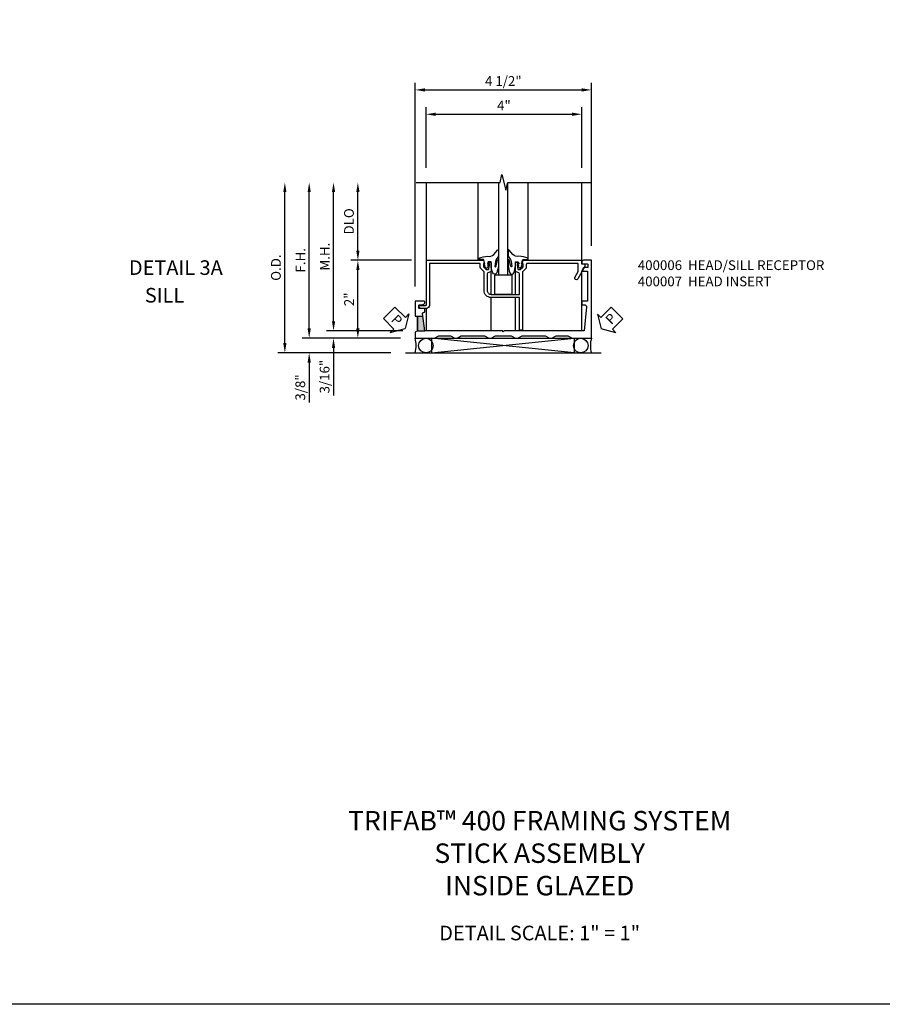
# Model space of a CAD drawing. Extents: x 0 to 82.2, y 0 to 52.4.
# Drawn here: x 22.2 to 44.3, y 0 to 25.3 of the extents above; entities that cross this region are included whole.
import ezdxf
from ezdxf.enums import TextEntityAlignment as Align

# ---------------------------------------------------------------- set-up
doc = ezdxf.new("R2010")
doc.units = 0
doc.header["$MEASUREMENT"] = 0
doc.layers.get('0').update_dxf_attribs({"color": 4, "linetype": 'CONTINUOUS'})
for name, color, linetype in [('DIME', 2, 'CONTINUOUS'), ('FORMAT', 7, 'CONTINUOUS'), ('PARTSLIST', 3, 'CONTINUOUS'), ('TEXT', 3, 'CONTINUOUS')]:
    doc.layers.add(name, color=color, linetype=linetype)
doc.styles.get("Standard").update_dxf_attribs({"font": 'arial.ttf'})
doc.dimstyles.new('EXT_ON-OFF', dxfattribs={"dimscale": 2, "dimtxt": 0.125, "dimasz": 0.125, "dimexe": 0.09, "dimexo": 0.1875, "dimgap": 0.05, "dimtad": 3, "dimdec": 5, "dimzin": 3, "dimdsep": 46, "dimlunit": 5, "dimtxsty": 'Standard', "dimcen": 0, "dimse2": 1, "dimazin": 0, "dimtfac": 1, "dimtdec": 5, "dimtofl": 0, "dimtmove": 0, "dimatfit": 0, "dimfxl": 1, "dimfrac": 2, "dimtolj": 1, "dimtzin": 3, "dimarcsym": 0})
doc.dimstyles.new('EXT_ON-ON', dxfattribs={"dimscale": 2, "dimtxt": 0.125, "dimasz": 0.125, "dimexe": 0.09, "dimexo": 0.1875, "dimgap": 0.05, "dimtad": 3, "dimdec": 5, "dimzin": 3, "dimdsep": 46, "dimlunit": 5, "dimtxsty": 'Standard', "dimcen": 0, "dimazin": 0, "dimtfac": 1, "dimtdec": 5, "dimtofl": 0, "dimtmove": 0, "dimatfit": 0, "dimfxl": 1, "dimfrac": 2, "dimtolj": 1, "dimtzin": 3, "dimarcsym": 0})

# ---------------------------------------------------------------- blocks, each defined once
blk = doc.blocks.new('PSEAL2')
at = {"layer": 'TEXT', "color": 7}
for p, q in [((0.196, 0.338), (0, 0)), ((0.196, 0.21), (0.196, 0.338)), ((0.196, -0.338), (0, 0)), ((0.575, 0.21), (0.196, 0.21)), ((0.575, 0.21), (0.575, -0.21)), ((0.196, -0.21), (0.196, -0.338)), ((0.575, -0.21), (0.196, -0.21))]:
    blk.add_line(p, q, dxfattribs=at)
at = {"layer": 'TEXT', "color": 3}
blk.add_text('P', height=0.25, dxfattribs=at).set_placement((0.247, -0.116))
blk = doc.blocks.new('PSEAL1')
at = {"layer": 'TEXT', "color": 7}
for p, q in [((-0.196, 0.21), (-0.196, 0.338)), ((-0.196, 0.338), (0, 0)), ((-0.575, 0.21), (-0.196, 0.21)), ((-0.575, 0.21), (-0.575, -0.21)), ((-0.196, -0.338), (0, 0)), ((-0.575, -0.21), (-0.196, -0.21)), ((-0.196, -0.21), (-0.196, -0.338))]:
    blk.add_line(p, q, dxfattribs=at)
at = {"layer": 'TEXT', "color": 3}
blk.add_text('P', height=0.25, dxfattribs=at).set_placement((-0.413, -0.116))
blk = doc.blocks.new('*D149')
at = {"layer": 'DIME', "color": 0, "lineweight": -2, "transparency": 16777216}
for p, q in [((-2.12, 3.251), (-2.12, 4.806)), ((1.88, 3.251), (1.88, 4.806)), ((-1.87, 4.626), (1.63, 4.626))]:
    blk.add_line(p, q, dxfattribs=at)
at = {"layer": 'DIME', "color": 0, "transparency": 16777216}
for points in [[(-1.87, 4.668), (-1.87, 4.584), (-2.12, 4.626)], [(1.63, 4.668), (1.63, 4.584), (1.88, 4.626)]]:
    blk.add_solid(points, dxfattribs=at)
at = {"layer": 'DIME', "color": 0, "transparency": 16777216, "insert": (-0.12, 4.851), "char_height": 0.25, "attachment_point": 5}
blk.add_mtext('\\A1;4"', dxfattribs=at)
blk = doc.blocks.new('*D150')
at = {"layer": 'DIME', "color": 0, "lineweight": -2, "transparency": 16777216}
for p, q in [((-3.87, 1.126), (-3.87, 2.626)), ((-2.493, 0.876), (-4.05, 0.876))]:
    blk.add_line(p, q, dxfattribs=at)
at = {"layer": 'DIME', "color": 0, "transparency": 16777216}
for points in [[(-3.911, 2.626), (-3.828, 2.626), (-3.87, 2.876)], [(-3.911, 1.126), (-3.828, 1.126), (-3.87, 0.876)]]:
    blk.add_solid(points, dxfattribs=at)
at = {"layer": 'DIME', "color": 0, "transparency": 16777216, "insert": (-4.099, 1.876), "char_height": 0.25, "attachment_point": 5, "rotation": 90}
blk.add_mtext('\\A1;DLO', dxfattribs=at)
blk = doc.blocks.new('*D151')
at = {"layer": 'DIME', "color": 0, "lineweight": -2, "transparency": 16777216}
for p, q in [((-2.493, 0.876), (-4.05, 0.876)), ((-3.87, -0.874), (-3.87, 0.626)), ((-2.775, -1.124), (-4.05, -1.124))]:
    blk.add_line(p, q, dxfattribs=at)
at = {"layer": 'DIME', "color": 0, "transparency": 16777216}
for points in [[(-3.911, 0.626), (-3.828, 0.626), (-3.87, 0.876)], [(-3.911, -0.874), (-3.828, -0.874), (-3.87, -1.124)]]:
    blk.add_solid(points, dxfattribs=at)
at = {"layer": 'DIME', "color": 0, "transparency": 16777216, "insert": (-4.095, -0.124), "char_height": 0.25, "attachment_point": 5, "rotation": 90}
blk.add_mtext('\\A1;2"', dxfattribs=at)
blk = doc.blocks.new('*D152')
at = {"layer": 'DIME', "color": 0, "lineweight": -2, "transparency": 16777216}
for p, q in [((-4.495, -0.687), (-4.495, -0.437)), ((-2.713, -0.937), (-4.675, -0.937)), ((-2.775, -1.124), (-4.675, -1.124)), ((-4.495, -1.374), (-4.495, -2.597))]:
    blk.add_line(p, q, dxfattribs=at)
at = {"layer": 'DIME', "color": 0, "transparency": 16777216}
for points in [[(-4.536, -0.687), (-4.453, -0.687), (-4.495, -0.937)], [(-4.536, -1.374), (-4.453, -1.374), (-4.495, -1.124)]]:
    blk.add_solid(points, dxfattribs=at)
at = {"layer": 'DIME', "color": 0, "transparency": 16777216, "insert": (-4.724, -2.11), "char_height": 0.25, "attachment_point": 5, "rotation": 90}
blk.add_mtext('\\A1;3/16"', dxfattribs=at)
blk = doc.blocks.new('*D153')
at = {"layer": 'DIME', "color": 0, "lineweight": -2, "transparency": 16777216}
for p, q in [((-5.12, -0.874), (-5.12, 2.626)), ((-2.775, -1.124), (-5.3, -1.124))]:
    blk.add_line(p, q, dxfattribs=at)
at = {"layer": 'DIME', "color": 0, "transparency": 16777216}
for points in [[(-5.161, 2.626), (-5.078, 2.626), (-5.12, 2.876)], [(-5.161, -0.874), (-5.078, -0.874), (-5.12, -1.124)]]:
    blk.add_solid(points, dxfattribs=at)
at = {"layer": 'DIME', "color": 0, "transparency": 16777216, "insert": (-5.345, 0.876), "char_height": 0.25, "attachment_point": 5, "rotation": 90}
blk.add_mtext('\\A1;F.H.', dxfattribs=at)
blk = doc.blocks.new('*D154')
at = {"layer": 'DIME', "color": 0, "lineweight": -2, "transparency": 16777216}
for p, q in [((-5.745, -1.249), (-5.745, 2.626)), ((-3.025, -1.499), (-5.925, -1.499))]:
    blk.add_line(p, q, dxfattribs=at)
at = {"layer": 'DIME', "color": 0, "transparency": 16777216}
for points in [[(-5.786, 2.626), (-5.703, 2.626), (-5.745, 2.876)], [(-5.786, -1.249), (-5.703, -1.249), (-5.745, -1.499)]]:
    blk.add_solid(points, dxfattribs=at)
at = {"layer": 'DIME', "color": 0, "transparency": 16777216, "insert": (-5.974, 0.689), "char_height": 0.25, "attachment_point": 5, "rotation": 90}
blk.add_mtext('\\A1;O.D.', dxfattribs=at)
blk = doc.blocks.new('*D155')
at = {"layer": 'DIME', "color": 0, "lineweight": -2, "transparency": 16777216}
for p, q in [((-5.12, -0.874), (-5.12, -0.624)), ((-2.775, -1.124), (-5.3, -1.124)), ((-3.025, -1.499), (-5.3, -1.499)), ((-5.12, -1.749), (-5.12, -2.777))]:
    blk.add_line(p, q, dxfattribs=at)
at = {"layer": 'DIME', "color": 0, "transparency": 16777216}
for points in [[(-5.161, -0.874), (-5.078, -0.874), (-5.12, -1.124)], [(-5.161, -1.749), (-5.078, -1.749), (-5.12, -1.499)]]:
    blk.add_solid(points, dxfattribs=at)
at = {"layer": 'DIME', "color": 0, "transparency": 16777216, "insert": (-5.349, -2.388), "char_height": 0.25, "attachment_point": 5, "rotation": 90}
blk.add_mtext('\\A1;3/8"', dxfattribs=at)
blk = doc.blocks.new('*D156')
at = {"layer": 'DIME', "color": 0, "lineweight": -2, "transparency": 16777216}
for p, q in [((-2.4, 0.201), (-2.4, 5.431)), ((2.13, 1.251), (2.13, 5.431)), ((-2.15, 5.251), (1.88, 5.251))]:
    blk.add_line(p, q, dxfattribs=at)
at = {"layer": 'DIME', "color": 0, "transparency": 16777216}
for points in [[(-2.15, 5.293), (-2.15, 5.209), (-2.4, 5.251)], [(1.88, 5.293), (1.88, 5.209), (2.13, 5.251)]]:
    blk.add_solid(points, dxfattribs=at)
at = {"layer": 'DIME', "color": 0, "transparency": 16777216, "insert": (-0.135, 5.48), "char_height": 0.25, "attachment_point": 5}
blk.add_mtext('\\A1;4 1/2"', dxfattribs=at)
blk = doc.blocks.new('*D157')
at = {"layer": 'DIME', "color": 0, "linetype": 'Continuous', "lineweight": -2, "transparency": 16777216}
for p, q in [((-4.495, -0.687), (-4.495, 2.626)), ((-2.713, -0.937), (-4.675, -0.937))]:
    blk.add_line(p, q, dxfattribs=at)
at = {"layer": 'DIME', "color": 0, "linetype": 'Continuous', "transparency": 16777216}
for points in [[(-4.536, 2.626), (-4.453, 2.626), (-4.495, 2.876)], [(-4.536, -0.687), (-4.453, -0.687), (-4.495, -0.937)]]:
    blk.add_solid(points, dxfattribs=at)
at = {"layer": 'DIME', "color": 0, "linetype": 'Continuous', "transparency": 16777216, "insert": (-4.72, 0.97), "char_height": 0.25, "attachment_point": 5, "rotation": 90}
blk.add_mtext('\\A1;M.H.', dxfattribs=at)
blk = doc.blocks.new('B400006')
blk.add_lwpolyline([(-1.88, -0.829), (-1.88, -0.792, 0.407195), (-1.89, -0.782), (-2.023, -0.782, -0.417762), (-2.033, -0.772), (-2.033, -0.688), (-1.935, -0.688), (-1.88, -0.594), (-2.03, -0.594), (-2.03, 0.174), (-1.88, 0.174), (-1.88, 0.264), (-1.95, 0.264, -0.438641), (-2, 0.319), (-1.943, 0.936), (0.115, 0.936), (0.135, 0.956), (0.155, 0.936), (2.15, 0.936), (2.209, 0.49, -0.447501), (2.184, 0.461), (2.175, 0.461, 0.414214), (2.15, 0.436), (2.15, 0.371, 0.414214), (2.16, 0.361), (2.293, 0.361, -0.414214), (2.303, 0.351), (2.303, 0.278, -0.414214), (2.293, 0.268), (2.249, 0.268), (2.173, 0.247, 0.340467), (2.15, 0.217), (2.15, 0.205, 0.414214), (2.181, 0.174), (2.4, 0.174), (2.4, 0.556), (2.338, 0.556), (2.338, 0.936), (2.4, 0.972), (2.4, 1.124), (1.9, 1.124), (1.793, 1.062), (1.491, 1.062), (1.383, 1.124), (1.321, 1.124), (1.214, 1.062), (0.617, 1.062), (0.51, 1.124), (0.447, 1.124), (0.34, 1.062), (-0.07, 1.062), (-0.178, 1.124), (-0.24, 1.124), (-0.347, 1.062), (-0.941, 1.062), (-1.049, 1.124), (-1.111, 1.124), (-1.218, 1.062), (-1.523, 1.062), (-1.63, 1.124), (-2.13, 1.124), (-2.13, -0.876), (-1.927, -0.876, 0.414966), (-1.88, -0.829, -0.000376)], format="xyb", close=True)
blk = doc.blocks.new('B400007')
blk.add_lwpolyline([(0.177, -0.806, 0.41439), (0.197, -0.826), (0.226, -0.826, 0.414567), (0.246, -0.806), (0.246, -0.794), (0.217, -0.794), (0.217, -0.756), (0.239, -0.653, -0.348736), (0.259, -0.638), (0.301, -0.638), (0.368, -0.704, -0.189596), (0.375, -0.722), (0.375, -0.794), (0.346, -0.794), (0.375, -0.876), (1.87, -0.876), (1.87, -0.782), (1.956, -0.782), (1.956, -0.714), (1.774, -0.398, 0.97381), (1.701, -0.432), (1.79, -0.586), (1.79, -0.771, -0.414214), (1.765, -0.796), (0.48, -0.796, -0.414214), (0.455, -0.771), (0.455, -0.689, 0.189596), (0.448, -0.671), (0.364, -0.588, -0.212142), (0.357, -0.57), (0.357, 0.916), (0.277, 0.916), (0.277, 0.079), (-0.448, 0.079, 0.414214), (-0.628, -0.101), (-0.628, -0.57, -0.189596), (-0.635, -0.588), (-0.719, -0.671, 0.212142), (-0.726, -0.689), (-0.726, -0.771, -0.414214), (-0.751, -0.796), (-2.031, -0.796), (-2.031, 0.282, 0.406776), (-2.111, 0.36), (-2.263, 0.36, 1), (-2.263, 0.28), (-2.136, 0.28, -0.414214), (-2.111, 0.255), (-2.111, -0.876), (-0.646, -0.876), (-0.617, -0.794), (-0.646, -0.794), (-0.646, -0.722, -0.212142), (-0.639, -0.704), (-0.572, -0.638), (-0.53, -0.638, -0.348733), (-0.511, -0.653), (-0.488, -0.756), (-0.488, -0.794), (-0.517, -0.794), (-0.517, -0.806, 0.414567), (-0.497, -0.826), (-0.468, -0.826, 0.414567), (-0.448, -0.806), (-0.448, -0.604, 0.316198), (-0.465, -0.58), (-0.532, -0.556, -0.316545), (-0.548, -0.532), (-0.548, -0.101, -0.414214), (-0.448, -0.001), (0.277, -0.001), (0.277, -0.532, -0.316546), (0.26, -0.556), (0.193, -0.58, 0.315299), (0.177, -0.604), (0.177, -0.806)], format="xyb", close=True)
blk = doc.blocks.new('B027074 Compressed')
blk.add_lwpolyline([(-0.062, 0.144), (-0.035, 0.149), (-0.069, 0.257), (-0.13, 0.261), (-0.205, 0.259), (-0.195, 0.29, -0.12571), (0.037, 0.341, 0.226084), (0.19, 0.391), (0.286, 0.502, -0.644976), (0.312, 0.49), (0.31, 0.361, -0.151869), (0.294, 0.316), (0.255, 0.257, 0.029345), (0.238, 0.205), (0.221, 0.083, 0.653812), (0.241, 0.076), (0.285, 0.241, -0.888636), (0.31, 0.239), (0.31, 0.105, -0.064205), (0.268, -0.084, -0.689636), (0.165, -0.084, -0.070356), (0.124, 0.105), (0.124, 0.201), (0.051, 0.201), (0.029, 0.147), (0.068, 0.142), (0.034, 0.106), (0.065, 0.084), (0.004, 0.03), (-0.052, 0.096), (-0.027, 0.106)], format="xyb", close=True)
blk = doc.blocks.new('B027366')
blk.add_lwpolyline([(-0.22, 0), (-0.22, 0.5), (0.218, 0.5), (0.218, 0)], close=True)
blk = doc.blocks.new('S400HS09')
for p, q in [((-2.119718, 2.876154), (-2.119718, -0.279856)), ((-0.777722, 0.876194), (-0.777722, 2.876194)), ((0.505985, 0.876194), (0.505985, 2.876194)), ((1.880282, 0.782144), (1.880282, 2.876154)), ((1.880282, 0.829144), (1.880282, 0.792144)), ((-0.45457, 0.584296), (-0.45457, 0.000545)), ((0.17043, 0.603649), (0.17043, 0.001144)), ((1.880282, 0.594144), (1.934553, 0.688144)), ((1.880282, -0.936856), (1.880282, 0.593377)), ((-0.253195, 0.501144), (-0.018284, 0.501144)), ((-0.45457, -0.079455), (-0.45457, -0.936856)), ((0.17043, -0.079975), (0.17043, -0.936356)), ((1.880282, -0.173856), (1.880282, -0.263856)), ((-2.119718, -0.359856), (-2.119718, -0.936856)), ((-2.337718, -0.555856), (-2.196499, -0.555856)), ((-2.337718, -0.93706), (-2.337718, -0.555856)), ((-2.337718, -0.93706), (-2.149718, -0.936856)), ((-1.979362, -1.123856), (-1.979362, -1.498856)), ((-1.979362, -1.498856), (1.684735, -1.123856)), ((1.684735, -1.498856), (-1.979362, -1.123856)), ((-1.979362, -1.123856), (1.684735, -1.123856)), ((1.684735, -1.123856), (1.684735, -1.498856)), ((-2.649718, -1.498856), (2.380282, -1.498856))]:
    blk.add_line(p, q)
at = {"linetype": 'Continuous'}
for p, q in [((-0.253195, 0.501144), (-0.253195, 2.876144)), ((-0.018284, 0.501144), (-0.018284, 2.876144))]:
    blk.add_line(p, q, dxfattribs=at)
blk.add_lwpolyline([(-2.369718, 2.876154), (-0.219728, 2.876154), (-0.169708, 3.076134), (-0.069728, 2.676154), (-0.019728, 2.876154), (2.130282, 2.876154)])
for centre in [(-2.123629, -1.311356), (1.853075, -1.311356)]:
    blk.add_circle(centre, 0.1875)
for centre, radius, start, end in [((1.890282, 0.792144), 0.01, 180, 270), ((-2.985584, -1.311356), 0.615139, 342.253312, 17.746688), ((2.70631, -1.314757), 0.606837, 161.6643392, 197.660401)]:
    blk.add_arc(centre, radius, start, end)
blk.add_solid([(-2.337718, -0.555856), (-2.196499, -0.555856), (-2.337718, -0.93706), (-2.149718, -0.936856)])
at = {"layer": 'DIME'}
blk.add_line((-4.114376, -0.936856), (-4.624793, -0.936856), dxfattribs=at)
for name, p in [('B027074 Compressed', (-0.572368, 0.637694)), ('B027366', (-0.134513, 0.001144))]:
    blk.add_blockref(name, p)
at = {"xscale": -1}
blk.add_blockref('B027074 Compressed', (0.300632, 0.637694), dxfattribs=at)
at = {"rotation": 180}
blk.add_blockref('B400006', (0, 0), dxfattribs=at)
at = {"xscale": -1, "rotation": 180}
blk.add_blockref('B400007', (0, 0), dxfattribs=at)
at = {"layer": 'TEXT'}
for name, p, rotation in [('PSEAL1', (-2.658981, -0.878637), 315), ('PSEAL2', (2.379805, -0.882618), 45)]:
    blk.add_blockref(name, p, dxfattribs=dict(at, rotation=rotation))
at = {"layer": 'DIME'}
for base, p1, p2, angle, text, dimstyle, picture, middle in [((2.130282, 5.251154), (-2.399718, -0.173856), (2.130282, 0.876144), 180, '4 1/2"', 'EXT_ON-ON', '*D156', (-0.134718, 5.480417)), ((-5.744718, 2.876154), (-2.649718, -1.498856), (-2.369718, 2.876154), 90, 'O.D.', 'EXT_ON-OFF', '*D154', (-5.974066, 0.688649)), ((-5.119718, 2.876154), (-2.399718, -1.123856), (-2.369718, 2.876154), 90, 'F.H.', 'EXT_ON-OFF', '*D153', (-5.344718, 0.876149)), ((-3.869718, 2.876154), (-2.11757, 0.876144), (-2.369718, 2.876154), 90, 'DLO', 'EXT_ON-OFF', '*D150', (-4.099066, 1.876149))]:
    dim = blk.add_linear_dim(base=base, p1=p1, p2=p2, angle=angle, text=text, dimstyle=dimstyle, override={"dimpost": '"'}, dxfattribs=at)
    dim.commit()
    dim.dimension.update_dxf_attribs({"geometry": picture, "text_midpoint": middle})
for base, p1, p2, angle, picture, middle in [((1.880282, 4.626154), (-2.119718, 2.876154), (1.880282, 2.876154), 180, '*D149', (-0.119718, 4.851154)), ((-3.869718, 0.876144), (-2.399718, -1.123856), (-2.11757, 0.876144), 90, '*D151', (-4.095229, -0.123856)), ((-4.494718, -1.123856), (-2.337718, -0.93706), (-2.399718, -1.123856), 90, '*D152', (-4.724066, -2.110197)), ((-5.119718, -1.498856), (-2.399718, -1.123856), (-2.649718, -1.498856), 90, '*D155', (-5.349066, -2.388079))]:
    dim = blk.add_linear_dim(base=base, p1=p1, p2=p2, angle=angle, dimstyle='EXT_ON-ON', override={"dimpost": '"'}, dxfattribs=at)
    dim.commit()
    dim.dimension.update_dxf_attribs({"geometry": picture, "text_midpoint": middle})
at = {"layer": 'DIME', "linetype": 'Continuous'}
dim = blk.add_linear_dim(base=(-4.494718, 2.876154), p1=(-2.337718, -0.93706), p2=(-2.356695, 2.876154), angle=90, text='M.H.', dimstyle='EXT_ON-OFF', override={"dimpost": '"'}, dxfattribs=at)
dim.commit()
dim.dimension.update_dxf_attribs({"geometry": '*D157', "text_midpoint": (-4.719718, 0.969547)})

msp = doc.modelspace()

# ---------------------------------------------------------------- linework, layer by layer
at = {"layer": 'FORMAT'}
msp.add_lwpolyline([(82.17, 0), (0, 0), (0, 52.45)], dxfattribs=at)

# ---------------------------------------------------------------- block references
msp.add_blockref('S400HS09', (34.704, 18.226))

# ---------------------------------------------------------------- texts
at = {"color": 2, "linetype": 'Continuous'}
msp.add_text('DETAIL 3A', height=0.375, dxfattribs=at).set_placement((26.16, 18.727), align=Align.CENTER)
at = {"color": 7, "linetype": 'Continuous'}
msp.add_text('SILL', height=0.375, dxfattribs=at).set_placement((25.87, 18.018), align=Align.CENTER)
at = {"color": 2, "attachment_point": 2}
for s, insert, char_height, width in [('\\pt9.75,19.5;TRIFAB™ 400 FRAMING SYSTEM\\P\\ptz;STICK ASSEMBLY\\PINSIDE GLAZED', (35.503, 4.964), 0.5, 12.28125), ('DETAIL SCALE: 1" = 1"', (35.503, 2.018), 0.375, 8.82154)]:
    msp.add_mtext(s, dxfattribs=dict(at, insert=insert, char_height=char_height, width=width))
at = {"layer": 'PARTSLIST', "insert": (38.023, 19.102), "char_height": 0.25, "width": 7.76195, "attachment_point": 1}
msp.add_mtext('400006  HEAD/SILL RECEPTOR\\P400007  HEAD INSERT', dxfattribs=at)

doc.saveas('drawing.dxf')
